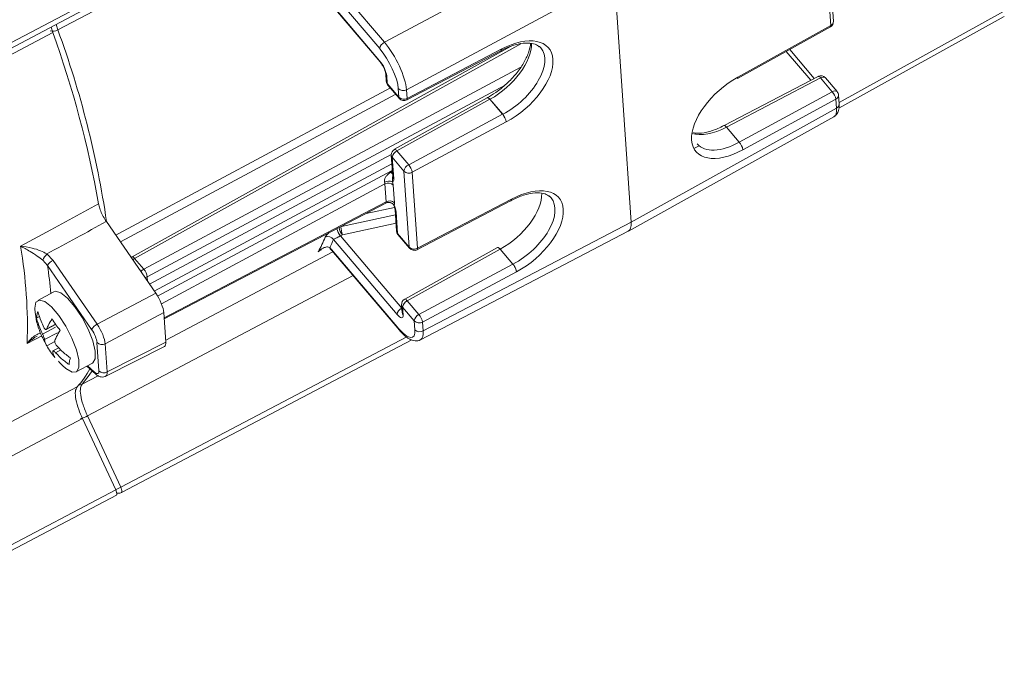
# Model space of a CAD drawing. Units: inches. Extents: x 0.7 to 33.3, y 0.7 to 21.3.
# Drawn here: x 22.4 to 25.7, y 13.1 to 15.2 of the extents above; entities that cross this region are included whole.
import ezdxf

# ---------------------------------------------------------------- set-up
doc = ezdxf.new("R2010")
doc.units = ezdxf.units.IN
doc.header["$MEASUREMENT"] = 0

msp = doc.modelspace()

# ---------------------------------------------------------------- linework, layer by layer
at = {"color": 7, "linetype": 'Continuous', "lineweight": 15}
for p, q in [((23.5902, 15.1204), (24.2814, 15.4908)), ((25.0841, 15.1903), (25.0667, 15.4432)), ((25.0752, 15.1761), (25.0578, 15.429)), ((23.3655, 15.385), (23.5902, 15.1204)), ((23.5744, 15.0991), (23.3498, 15.3637)), ((24.355, 15.333), (23.6637, 14.9627)), ((24.355, 15.333), (24.4107, 14.5219)), ((23.3622, 15.3085), (23.5741, 15.059)), ((23.3666, 15.3013), (23.5756, 15.0551)), ((21.5644, 14.7079), (22.5853, 15.244)), ((21.5668, 14.6906), (22.5876, 15.2267)), ((25.1023, 14.9017), (25.6526, 15.2058)), ((22.4816, 15.1701), (22.4866, 15.1528)), ((24.7647, 14.9997), (25.0739, 15.1714)), ((24.7661, 15.0045), (25.0752, 15.1761)), ((22.4866, 15.1528), (22.1871, 14.9953)), ((24.0097, 15.106), (22.7503, 14.4066)), ((23.6642, 14.9287), (23.9771, 15.0922)), ((23.6657, 14.9335), (23.9786, 15.097)), ((25.02, 15.0002), (24.9385, 15.0962)), ((23.5944, 15.0162), (23.5961, 14.9909)), ((23.5976, 15.0085), (23.5993, 14.9832)), ((25.0329, 15.0069), (24.72, 14.8435)), ((23.5993, 14.9832), (23.6382, 14.9374)), ((23.6008, 14.9793), (23.6397, 14.9335)), ((25.0414, 15.0017), (24.7285, 14.8382)), ((25.0803, 14.9559), (25.0414, 15.0017)), ((25.0963, 14.9564), (25.0574, 15.0021)), ((23.6382, 14.9374), (23.6362, 14.9666)), ((23.6637, 14.9627), (23.6657, 14.9335)), ((24.7709, 14.7882), (25.0803, 14.9559)), ((25.103, 14.9156), (25.101, 14.9448)), ((23.9323, 14.9359), (23.6232, 14.7643)), ((23.941, 14.9307), (23.6319, 14.7591)), ((23.9834, 14.8808), (23.941, 14.9307)), ((23.9412, 14.9308), (23.9836, 14.8809)), ((25.0921, 14.9306), (24.7827, 14.763)), ((25.0941, 14.9015), (25.0921, 14.9306)), ((23.6708, 14.7133), (23.9834, 14.8808)), ((24.4107, 14.5219), (25.0941, 14.9015)), ((23.9952, 14.8555), (23.6826, 14.688)), ((24.4019, 14.4923), (25.0853, 14.8719)), ((24.7708, 14.7882), (24.7284, 14.8381)), ((24.7285, 14.8382), (24.7709, 14.7882)), ((23.613, 14.7454), (23.6179, 14.6737)), ((23.6319, 14.7591), (23.6708, 14.7133)), ((23.6551, 14.692), (23.6162, 14.7378)), ((23.6162, 14.7378), (23.6211, 14.666)), ((23.6132, 14.6924), (23.6167, 14.6883)), ((23.6725, 14.439), (23.6551, 14.692)), ((23.6826, 14.688), (23.7, 14.4351)), ((23.5957, 14.5898), (23.5916, 14.6493)), ((23.6179, 14.6737), (23.6179, 14.6733)), ((23.6191, 14.6454), (23.6232, 14.5859)), ((22.8574, 14.2001), (23.5952, 14.5855)), ((23.6984, 14.4303), (24.0114, 14.5938)), ((23.7, 14.4351), (24.0129, 14.5986)), ((23.6254, 14.5642), (23.6304, 14.4925)), ((23.6287, 14.5566), (23.6336, 14.4848)), ((22.8292, 14.2855), (22.6648, 14.5242)), ((23.7188, 14.1605), (24.4107, 14.5219)), ((23.6336, 14.4848), (23.6725, 14.439)), ((23.6351, 14.4809), (23.6739, 14.4351)), ((23.7097, 14.1307), (24.4016, 14.4922)), ((23.6321, 14.215), (23.4202, 14.4645)), ((23.4505, 14.4802), (23.4438, 14.4766)), ((23.4438, 14.4766), (23.6478, 14.2363)), ((22.4669, 14.4165), (22.4878, 14.395)), ((23.4083, 14.4377), (23.4138, 14.4315)), ((23.4088, 14.4347), (23.414, 14.4291)), ((23.4138, 14.4315), (23.6385, 14.1669)), ((23.4153, 14.4276), (23.64, 14.163)), ((23.9666, 14.4375), (23.6575, 14.2658)), ((23.9753, 14.4324), (23.6662, 14.2607)), ((23.9753, 14.4324), (24.0178, 14.3824)), ((23.9753, 14.4324), (23.9753, 14.4324)), ((22.4694, 14.3775), (22.4534, 14.3954)), ((22.4878, 14.395), (22.6344, 14.1824)), ((22.759, 14.4014), (22.7893, 14.3657)), ((23.7051, 14.2149), (24.0178, 14.3824)), ((24.0178, 14.3824), (24.0178, 14.3824)), ((22.6159, 14.1649), (22.4694, 14.3775)), ((24.0295, 14.3571), (23.7168, 14.1896)), ((22.4905, 14.2908), (22.4363, 14.2616)), ((22.6344, 14.1824), (22.8292, 14.2855)), ((23.6662, 14.2607), (23.7051, 14.2149)), ((22.8559, 14.2211), (22.6611, 14.1179)), ((22.8626, 14.1233), (22.8559, 14.2211)), ((23.6472, 14.247), (23.649, 14.2217)), ((23.649, 14.2217), (23.649, 14.2213)), ((23.6893, 14.1936), (23.6504, 14.2393)), ((23.6504, 14.2393), (23.6522, 14.214)), ((22.4426, 14.2079), (22.4325, 14.2024)), ((23.6913, 14.1644), (23.6893, 14.1936)), ((23.7168, 14.1896), (23.7188, 14.1605)), ((22.4527, 14.1496), (22.4956, 14.1727)), ((22.5024, 14.1544), (22.4595, 14.1313)), ((22.4651, 14.1653), (22.496, 14.182)), ((22.4932, 14.1253), (22.4664, 14.1109)), ((22.6402, 14.0279), (22.6337, 14.1219)), ((22.6676, 14.0239), (22.8626, 14.1233)), ((22.7151, 13.6231), (23.6818, 14.1307)), ((22.5062, 14.1044), (22.4871, 14.0941)), ((22.6611, 14.1179), (22.6676, 14.0239)), ((22.6631, 14.0096), (22.8582, 14.109)), ((22.5644, 14.0239), (22.6186, 14.0531)), ((22.6, 14.0431), (22.6291, 14.0172)), ((22.5855, 13.8687), (22.696, 13.6316)), ((22.6022, 13.8775), (22.7127, 13.6403)), ((21.6752, 13.0955), (22.696, 13.6316)), ((21.6775, 13.0782), (22.6984, 13.6143)), ((22.6996, 13.621), (22.7048, 13.6208))]:
    msp.add_line(p, q, dxfattribs=at)
at = {"color": 8, "linetype": 'Continuous', "lineweight": 15}
for p, q in [((25.1026, 14.9204), (25.6502, 15.2231)), ((22.4983, 15.1798), (22.5033, 15.1616)), ((24.0445, 15.1153), (22.759, 14.4014)), ((25.0087, 14.9943), (24.9273, 15.09)), ((22.7893, 14.3657), (24.0437, 15.0377)), ((23.9913, 14.9781), (22.8011, 14.3405)), ((23.6278, 14.9475), (22.7116, 14.4563)), ((24.6199, 14.7667), (24.6374, 14.7758)), ((22.8085, 14.3156), (23.6129, 14.7466)), ((23.615, 14.7161), (22.8244, 14.2925)), ((22.8355, 14.2757), (23.6132, 14.6924)), ((23.614, 14.6866), (23.6173, 14.6831)), ((23.6167, 14.6883), (23.6169, 14.6884)), ((23.5916, 14.6493), (22.8479, 14.2509)), ((22.8571, 14.204), (23.5957, 14.5898)), ((23.4469, 14.5081), (23.6266, 14.5467)), ((23.6239, 14.5713), (23.5289, 14.5509)), ((23.6286, 14.5185), (23.4505, 14.4802)), ((22.8622, 14.1298), (23.4187, 14.4236)), ((23.4861, 14.3442), (22.6022, 13.8775)), ((22.8011, 14.3405), (22.8022, 14.3248)), ((23.6478, 14.2363), (23.648, 14.2364)), ((22.4666, 14.1672), (22.4955, 14.1828)), ((22.4501, 14.1444), (22.401, 14.1189)), ((22.7127, 13.6403), (23.6648, 14.1403)), ((22.5134, 14.0973), (22.496, 14.0879)), ((22.602, 14.0442), (22.6257, 14.0231)), ((22.5842, 13.983), (22.6376, 14.0112))]:
    msp.add_line(p, q, dxfattribs=at)
at = {"color": 7, "linetype": 'Continuous', "lineweight": 15, "flags": 128}
for points in [[(23.9823, 15.9396), (23.7716, 15.8288), (22.929, 15.3855), (22.5033, 15.1616)], [(23.9786, 15.097), (23.9786, 15.0948), (23.9781, 15.0932), (23.9773, 15.0923), (23.9772, 15.0923)], [(22.3788, 14.4421), (22.4796, 14.4968), (22.6387, 14.5833)], [(22.7503, 14.4066), (22.748, 14.405), (22.7473, 14.4045)], [(22.6275, 14.0678), (22.6274, 14.0932), (22.6194, 14.127), (22.6044, 14.1658), (22.584, 14.2052), (22.5604, 14.241), (22.5361, 14.2693), (22.5139, 14.2871), (22.4961, 14.2924), (22.4905, 14.2908)], [(22.5733, 14.0386), (22.5732, 14.064), (22.5652, 14.0978), (22.5502, 14.1366), (22.5298, 14.176), (22.5062, 14.2118), (22.4819, 14.2401), (22.4597, 14.2579), (22.4419, 14.2632), (22.4304, 14.2555), (22.4264, 14.2355), (22.4278, 14.2194)], [(23.6385, 14.1669), (23.639, 14.1647), (23.64, 14.163)], [(22.6186, 14.0531), (22.6197, 14.0538), (22.6275, 14.0678)], [(22.5252, 14.0393), (22.5303, 14.0351), (22.5506, 14.0234), (22.5655, 14.0246), (22.5733, 14.0386)], [(22.2681, 13.8162), (22.4454, 13.9097), (22.5675, 13.9742)], [(22.5855, 13.8687), (22.4185, 13.7805), (22.286, 13.7106)]]:
    msp.add_lwpolyline(points, dxfattribs=at)
at = {"color": 8, "linetype": 'Continuous', "lineweight": 15, "flags": 128}
for points in [[(25.0739, 15.1714), (25.0739, 15.1714), (25.0748, 15.1724), (25.0752, 15.174), (25.0752, 15.1761)], [(23.9786, 15.097), (23.9786, 15.0948), (23.9781, 15.0932), (23.9772, 15.0923), (23.9771, 15.0922)], [(23.5756, 15.0551), (23.5746, 15.0568), (23.5741, 15.059)], [(25.0414, 15.0017), (25.0394, 15.0039), (25.0374, 15.0057), (25.0356, 15.0068), (25.034, 15.0072), (25.0329, 15.0069)], [(23.5993, 14.9832), (23.5998, 14.981), (23.6008, 14.9793)], [(22.696, 14.4789), (22.7059, 14.4842), (22.8404, 14.5564), (23.3786, 14.8449), (23.6098, 14.9688)], [(23.6382, 14.9374), (23.6387, 14.9352), (23.6397, 14.9335)], [(23.6657, 14.9335), (23.6656, 14.9313), (23.6652, 14.9297), (23.6643, 14.9288), (23.6642, 14.9287)], [(23.9323, 14.9359), (23.9335, 14.9362), (23.9351, 14.9358), (23.9369, 14.9347), (23.9389, 14.933), (23.941, 14.9307)], [(23.9412, 14.9308), (23.939, 14.9331), (23.937, 14.9348), (23.9352, 14.9358), (23.9336, 14.9362), (23.9325, 14.936)], [(24.7199, 14.8434), (24.721, 14.8436), (24.7226, 14.8432), (24.7243, 14.8421), (24.7263, 14.8404), (24.7284, 14.8381)], [(24.7285, 14.8382), (24.7265, 14.8405), (24.7245, 14.8422), (24.7227, 14.8433), (24.7211, 14.8437), (24.72, 14.8435)], [(23.6319, 14.7591), (23.6298, 14.7613), (23.6278, 14.763), (23.626, 14.7641), (23.6244, 14.7645), (23.6232, 14.7643)], [(23.6336, 14.4848), (23.6341, 14.4826), (23.6351, 14.4809)], [(23.4138, 14.4315), (23.4143, 14.4293), (23.4153, 14.4276)], [(23.6725, 14.439), (23.6729, 14.4368), (23.6739, 14.4351)], [(23.6984, 14.4303), (23.6985, 14.4304), (23.6994, 14.4313), (23.6999, 14.4329), (23.7, 14.4351)], [(22.759, 14.4014), (22.7569, 14.4036), (22.7549, 14.4053), (22.7531, 14.4064), (22.7515, 14.4068), (22.7503, 14.4066)], [(23.6575, 14.2658), (23.6587, 14.2661), (23.6602, 14.2657), (23.662, 14.2646), (23.664, 14.2629), (23.6662, 14.2607)], [(22.6176, 14.0274), (22.6082, 14.0127), (22.5842, 13.983)], [(22.7127, 13.6403), (22.7142, 13.6369), (22.7153, 13.6335), (22.7161, 13.6305), (22.7165, 13.6278), (22.7164, 13.6256), (22.716, 13.624), (22.7152, 13.6231), (22.7151, 13.6231)]]:
    msp.add_lwpolyline(points, dxfattribs=at)
at = {"color": 7, "linetype": 'Continuous', "lineweight": 15}
for centre, radius, start, end in [((25.0642, 15.1889), 0.02, 299.0466, 3.9299), ((22.4864, 15.1882), 0.0315, 253.5492, 302.3309), ((19.2506, 13.9833), 3.4408, 10.042, 19.8694), ((23.6017, 15.0955), 0.0275, 114.7206, 172.409), ((23.9679, 15.1099), 0.02, 297.5841, 297.867), ((25.0422, 14.9892), 0.02, 40.3304, 117.5841), ((23.6161, 14.9922), 0.02, 183.9299, 220.3304), ((23.6526, 14.9829), 0.0231, 224.8349, 298.9444), ((25.0426, 14.9229), 0.0501, 8.8486, 41.1412), ((25.081, 14.9434), 0.02, 3.9299, 40.3304), ((23.6546, 14.9537), 0.0231, 224.8349, 298.9444), ((23.6549, 14.9465), 0.02, 220.3304, 297.5841), ((23.942, 14.9184), 0.02, 118.7662, 119.0466), ((23.9564, 14.9026), 0.0321, 118.3317, 118.6127), ((23.9988, 14.8526), 0.0321, 118.3317, 118.6127), ((23.9423, 14.8462), 0.0538, 9.9819, 40.0079), ((23.9432, 14.847), 0.0527, 9.3494, 39.9943), ((24.7292, 14.8257), 0.02, 117.5841, 117.867), ((24.7435, 14.8101), 0.0319, 118.018, 118.3004), ((24.7859, 14.7601), 0.0319, 118.018, 118.3004), ((24.7324, 14.7546), 0.051, 9.476, 41.1588), ((24.7332, 14.7553), 0.0501, 8.8486, 41.1412), ((23.6329, 14.7468), 0.02, 119.0466, 183.9299), ((23.6434, 14.7341), 0.0275, 114.7206, 172.409), ((23.6823, 14.6883), 0.0275, 114.7206, 172.409), ((23.6296, 14.6787), 0.0538, 9.9819, 40.0079), ((23.6171, 14.7248), 0.0383, 258.7275, 265.4835), ((23.6331, 14.6584), 0.034, 118.6604, 123.999), ((23.6714, 14.7082), 0.0231, 224.8349, 298.9444), ((23.6051, 14.6314), 0.0275, 64.2423, 121.8386), ((23.6028, 14.6291), 0.0231, 44.8349, 118.9444), ((23.6046, 14.5674), 0.021, 32.469, 116.3249), ((23.6069, 14.5697), 0.0231, 44.8349, 118.9444), ((23.6503, 14.4938), 0.02, 183.9299, 220.3304), ((23.0827, 14.5937), 0.3334, 329.3465, 338.565), ((23.4025, 14.453), 0.0211, 33.1314, 116.5578), ((23.0844, 14.5974), 0.3612, 333.7407, 338.4027), ((20.8864, 14.1772), 1.5157, 357.796, 10.0638), ((22.5228, 14.366), 0.0753, 137.88, 156.9763), ((23.4169, 14.4388), 0.00871, 187.6295, 224.196), ((23.6888, 14.4553), 0.0231, 224.8349, 298.9444), ((23.6892, 14.4481), 0.02, 220.3304, 297.5841), ((22.5043, 14.3592), 0.0395, 114.6845, 152.2673), ((22.7481, 14.3312), 0.0538, 9.9819, 40.0079), ((23.6672, 14.2484), 0.02, 119.0466, 183.9299), ((23.6777, 14.2357), 0.0275, 114.7206, 172.409), ((23.6593, 14.2114), 0.0275, 114.7206, 172.409), ((23.7165, 14.1899), 0.0275, 114.7206, 172.409), ((23.7057, 14.2098), 0.0231, 224.8349, 298.9444), ((23.6639, 14.1803), 0.0538, 9.9819, 40.0079), ((22.6508, 14.1465), 0.0395, 114.6845, 152.2673), ((23.7077, 14.1807), 0.0231, 224.8349, 298.9444), ((22.6501, 14.1381), 0.023, 224.821, 298.5554), ((22.3746, 14.1545), 0.2641, 316.9425, 332.9417), ((22.6565, 14.0442), 0.023, 224.821, 298.5554), ((22.568, 13.9348), 0.0667, 279.0452, 300.8395), ((22.7058, 13.6408), 0.02, 267.2905, 297.7036)]:
    msp.add_arc(centre, radius, start, end, dxfattribs=at)
at = {"color": 8, "linetype": 'Continuous', "lineweight": 15}
for centre, radius, start, end in [((25.0688, 15.19), 0.0153, 294.8181, 0.9024), ((19.4887, 14.0551), 3.2113, 8.395, 20.1545), ((23.6075, 15.0172), 0.0132, 185.5648, 221.189), ((23.6092, 14.9919), 0.0131, 184.4252, 221.2073), ((25.0498, 14.991), 0.0135, 55.5044, 127.9644), ((25.0886, 14.9452), 0.0135, 55.5044, 127.9644), ((25.0856, 14.9446), 0.0153, 294.8181, 0.9024), ((25.0877, 14.9154), 0.0153, 294.8181, 0.9024), ((23.6261, 14.7464), 0.0131, 184.4252, 221.2073), ((23.631, 14.6747), 0.0131, 184.4252, 221.2073), ((23.6386, 14.5652), 0.0132, 185.5867, 221.1886), ((23.485, 14.5113), 0.0539, 191.6737, 220.0417), ((23.4918, 14.5149), 0.054, 191.764, 220.0254), ((23.6056, 14.5258), 0.1618, 186.6591, 196.3858), ((23.6435, 14.4935), 0.0131, 184.4252, 221.2073), ((22.7765, 14.3697), 0.0362, 118.864, 131.4918), ((20.6326, 14.1256), 1.854, 4.9333, 7.8109), ((22.8069, 14.3339), 0.0363, 118.8796, 138.9839), ((22.7898, 14.362), 0.0243, 277.653, 297.5227), ((23.6603, 14.248), 0.0131, 184.4252, 221.2073), ((23.6621, 14.2227), 0.0131, 184.4252, 221.2073), ((22.6366, 14.0255), 0.0112, 192.3542, 227.765), ((22.5755, 13.9998), 0.0189, 264.6054, 297.5549), ((22.6659, 13.7262), 0.0978, 287.5443, 298.6269), ((22.7057, 13.6383), 0.0176, 249.1081, 267.2597)]:
    msp.add_arc(centre, radius, start, end, dxfattribs=at)
at = {"color": 7, "linetype": 'Continuous', "lineweight": 15}
for centre, major_axis, ratio, start_param, end_param in [((23.9868, 14.9762), (0.1499, 0.1248), 0.539944, 4.34091, 7.481583), ((23.5956, 15.0431), (-0.0593, 0.1101), 0.308778, 3.742445, 5.313165), ((23.9761, 14.9892), (0.1346, 0.1118), 0.540245, 0.005817, 0.09885), ((23.5789, 15.0341), (-0.0498, 0.0924), 0.31063, 3.742322, 5.313042), ((23.5758, 15.0343), (-0.019, 0.0352), 0.31063, 3.742322, 5.313042), ((24.7745, 14.8838), (0.1474, 0.1276), 0.534523, 1.188981, 4.329654), ((24.7634, 14.8965), (0.1322, 0.1147), 0.534205, 3.135893, 4.329075), ((23.6142, 14.6801), (0.0216, 0.0329), 0.199066, 1.321025, 1.484484), ((23.6142, 14.6801), (-0.005, 0.0367), 0.018903, 4.887841, 5.051301), ((23.5806, 14.6621), (-0.0095, 0.0176), 0.322203, 3.741513, 4.111391), ((23.5993, 14.6917), (-0.019, 0.0352), 0.310586, 3.03851, 3.742279), ((23.5973, 14.6711), (-0.019, 0.0352), 0.31063, 3.742322, 4.1122), ((24.0211, 14.4778), (0.1499, 0.1248), 0.539944, 4.34091, 7.481583), ((23.9679, 14.5407), (0.1322, 0.1147), 0.534205, 4.329534, 5.874735), ((23.5847, 14.6026), (-0.0097, 0.0175), 0.308344, 3.368506, 3.738384), ((23.6014, 14.6116), (-0.019, 0.0352), 0.310586, 3.372401, 3.742279), ((24.0103, 14.4908), (0.1346, 0.1118), 0.540245, 0.005817, 0.104631), ((23.6068, 14.5823), (-0.019, 0.0352), 0.31063, 3.742322, 4.446091), ((36.587, 24.1635), (105.6882, 57.7727), 0.014928, 4.570231, 4.57212), ((24.3424, 14.6023), (-0.0593, 0.1101), 0.310586, 3.137629, 3.742279), ((22.8232, 14.2596), (-0.0285, 0.0528), 0.310669, 3.74233, 5.051094), ((23.6304, 14.2398), (-0.019, 0.0352), 0.310586, 2.171559, 3.742279), ((22.6119, 14.1476), (-0.019, 0.0352), 0.310669, 3.74233, 5.051094), ((22.6286, 14.1566), (-0.0283, 0.0529), 0.304002, 3.743113, 5.051876), ((23.634, 14.2319), (-0.0498, 0.0924), 0.310586, 2.171559, 3.742279), ((22.8299, 14.1619), (-0.0285, 0.0528), 0.310534, 3.134415, 3.742199), ((22.6184, 14.0537), (-0.019, 0.0352), 0.310534, 2.433436, 3.742199), ((22.6889, 13.6319), (-0.0095, 0.0176), 0.3106, 2.956897, 4.527617)]:
    msp.add_ellipse(centre, major_axis=major_axis, ratio=ratio, start_param=start_param, end_param=end_param, dxfattribs=at)
at = {"color": 8, "linetype": 'Continuous', "lineweight": 15}
for centre, major_axis, ratio, start_param, end_param in [((23.9337, 15.0391), (0.1322, 0.1147), 0.534205, 4.329994, 5.874773), ((23.9761, 14.9892), (0.1346, 0.1118), 0.540245, 4.341512, 6.289003), ((25.0257, 14.9818), (-0.0595, 0.1099), 0.310248, 3.144918, 3.74164), ((24.721, 14.9465), (0.1346, 0.1118), 0.540245, 3.471993, 4.340592), ((24.0103, 14.4908), (0.1346, 0.1118), 0.540245, 4.341052, 6.289003), ((23.6507, 14.2409), (-0.0591, 0.1102), 0.310937, 3.156363, 3.742908), ((22.6351, 14.0627), (-0.0281, 0.053), 0.310941, 3.140882, 3.744584)]:
    msp.add_ellipse(centre, major_axis=major_axis, ratio=ratio, start_param=start_param, end_param=end_param, dxfattribs=at)
at = {"color": 7, "linetype": 'Continuous', "lineweight": 15}
for points, knots in [([(24.0759, 15.1159), (24.0759, 15.1159), (24.0766, 15.1079), (24.0701, 15.0853), (24.0545, 15.0512), (24.0294, 15.0154), (23.9974, 14.9818), (23.964, 14.9546), (23.9417, 14.9415), (23.9324, 14.936)], [0, 0, 0, 0, 0.000363, 0.176495, 0.349528, 0.522983, 0.69775, 0.873203, 1, 1, 1, 1]), ([(23.9772, 15.0923), (23.9839, 15.0956), (24.0036, 15.1054), (24.0352, 15.1156), (24.068, 15.1192), (24.0924, 15.1152), (24.1012, 15.1085), (24.1052, 15.1055)], [0, 0, 0, 0, 0.12169, 0.354586, 0.585156, 0.813586, 1, 1, 1, 1]), ([(23.5756, 15.0551), (23.5772, 15.0531), (23.5805, 15.0489), (23.5857, 15.0402), (23.5901, 15.0311), (23.593, 15.0233), (23.5942, 15.0183), (23.5943, 15.0168), (23.5944, 15.0162)], [0, 0, 0, 0, 0.178543, 0.369877, 0.575682, 0.756108, 0.905266, 1, 1, 1, 1]), ([(24.7661, 15.0045), (24.7661, 15.0041), (24.7662, 15.0032), (24.766, 15.0014), (24.7656, 14.9999), (24.7648, 14.9998), (24.7647, 14.9998)], [0, 0, 0, 0, 0.164339, 0.37192, 0.93664, 1, 1, 1, 1]), ([(25.0861, 14.8732), (25.0901, 14.8763), (25.0985, 14.8827), (25.1031, 14.8981), (25.103, 14.9095), (25.103, 14.9156)], [0, 0, 0, 0, 0.296307, 0.619395, 1, 1, 1, 1]), ([(24.7199, 14.8434), (24.7132, 14.84), (24.6935, 14.8302), (24.6622, 14.8204), (24.6338, 14.8164), (24.6221, 14.8189), (24.6183, 14.8198)], [0, 0, 0, 0, 0.175538, 0.511489, 0.844085, 1, 1, 1, 1]), ([(23.5906, 14.6547), (23.5906, 14.6549), (23.5903, 14.6561), (23.59, 14.658), (23.5901, 14.6617), (23.5907, 14.6646), (23.5926, 14.6699), (23.5966, 14.6764), (23.6029, 14.6822), (23.6075, 14.6857), (23.6092, 14.6869), (23.6095, 14.6872), (23.6096, 14.6872)], [0, 0, 0, 0, 0.015459, 0.104737, 0.143309, 0.280443, 0.310136, 0.552614, 0.845821, 0.963435, 0.992905, 1, 1, 1, 1]), ([(24.0085, 14.5923), (24.0152, 14.5957), (24.0349, 14.6058), (24.0667, 14.6166), (24.1, 14.6208), (24.1254, 14.6173), (24.1349, 14.6106), (24.1393, 14.6075)], [0, 0, 0, 0, 0.120199, 0.350347, 0.578245, 0.803826, 1, 1, 1, 1]), ([(22.6387, 14.5833), (22.6398, 14.5782), (22.6421, 14.568), (22.6497, 14.5498), (22.6577, 14.5348), (22.6631, 14.5268), (22.6648, 14.5242)], [0, 0, 0, 0, 0.287104, 0.574208, 0.861282, 1, 1, 1, 1]), ([(23.5952, 14.5854), (23.5966, 14.5861), (23.6001, 14.5878), (23.6067, 14.588), (23.6135, 14.5859), (23.6186, 14.5819), (23.6216, 14.578), (23.6223, 14.5756), (23.6226, 14.5749)], [0, 0, 0, 0, 0.142, 0.351475, 0.566688, 0.766235, 0.930482, 1, 1, 1, 1]), ([(23.6226, 14.5748), (23.6231, 14.5736), (23.6244, 14.5701), (23.6252, 14.5663), (23.6254, 14.5648), (23.6254, 14.5642)], [0, 0, 0, 0, 0.259525, 0.712379, 1, 1, 1, 1]), ([(23.4438, 14.4766), (23.4429, 14.4762), (23.44, 14.4747), (23.4346, 14.4719), (23.4284, 14.4686), (23.4232, 14.4659), (23.4212, 14.465), (23.4202, 14.4645)], [0, 0, 0, 0, 0.088354, 0.288941, 0.511218, 0.752137, 1, 1, 1, 1]), ([(22.4534, 14.3954), (22.4473, 14.4002), (22.4329, 14.4113), (22.4064, 14.4279), (22.3885, 14.4375), (22.3789, 14.442), (22.3788, 14.4421)], [0, 0, 0, 0, 0.2255802, 0.5299437, 0.9965485, 1, 1, 1, 1]), ([(22.3788, 14.4421), (22.3789, 14.4421), (22.3909, 14.4413), (22.4126, 14.4378), (22.4438, 14.4285), (22.46, 14.4201), (22.4669, 14.4165)], [0, 0, 0, 0, 0.003481, 0.469305, 0.77386, 1, 1, 1, 1]), ([(23.3695, 14.4237), (23.3696, 14.4238), (23.3713, 14.4254), (23.3777, 14.431), (23.3879, 14.4372), (23.3999, 14.4406), (23.4058, 14.4386), (23.4083, 14.4377)], [0, 0, 0, 0, 0.004736, 0.14861, 0.543889, 0.804628, 1, 1, 1, 1]), ([(23.381, 14.4303), (23.3798, 14.4299), (23.3758, 14.4285), (23.3722, 14.4257), (23.3696, 14.4238), (23.3695, 14.4237)], [0, 0, 0, 0, 0.287337, 0.980159, 1, 1, 1, 1]), ([(23.414, 14.4291), (23.414, 14.4291), (23.4144, 14.4287), (23.4149, 14.428), (23.4154, 14.4274)], [0, 0, 0, 0, 0.004454, 1, 1, 1, 1]), ([(23.9667, 14.4374), (23.9673, 14.4376), (23.9686, 14.438), (23.9717, 14.4362), (23.9741, 14.4337), (23.9753, 14.4324)], [0, 0, 0, 0, 0.307433, 0.653716, 1, 1, 1, 1]), ([(24.0178, 14.3824), (24.019, 14.3808), (24.0214, 14.3776), (24.0248, 14.3716), (24.0275, 14.3656), (24.0288, 14.3611), (24.0293, 14.3585), (24.0294, 14.3576), (24.0295, 14.3571)], [0, 0, 0, 0, 0.214656, 0.429312, 0.6439689, 0.8586277, 0.9375323, 1, 1, 1, 1]), ([(22.4571, 14.172), (22.4538, 14.1789), (22.4455, 14.196), (22.4401, 14.2141), (22.4369, 14.2249)], [0, 0, 0, 0, 0.398757, 1, 1, 1, 1]), ([(22.4287, 14.218), (22.4293, 14.2128), (22.4316, 14.1939), (22.4414, 14.1611), (22.4538, 14.1351), (22.4602, 14.1216)], [0, 0, 0, 0, 0.154713, 0.558523, 1, 1, 1, 1]), ([(22.4325, 14.2024), (22.4357, 14.1916), (22.4411, 14.1736), (22.4494, 14.1564), (22.4527, 14.1496)], [0, 0, 0, 0, 0.601243, 1, 1, 1, 1]), ([(22.4841, 14.2007), (22.4798, 14.1937), (22.4728, 14.182), (22.4683, 14.1714), (22.4666, 14.1672)], [0, 0, 0, 0, 0.601243, 1, 1, 1, 1]), ([(22.401, 14.1189), (22.4011, 14.119), (22.4097, 14.13), (22.4238, 14.1451), (22.4407, 14.1514), (22.4461, 14.1534)], [0, 0, 0, 0, 0.005024, 0.684218, 1, 1, 1, 1]), ([(22.4571, 14.172), (22.4579, 14.1707), (22.4594, 14.1681), (22.4618, 14.1657), (22.464, 14.1648), (22.4656, 14.1654), (22.4663, 14.1667), (22.4666, 14.1672)], [0, 0, 0, 0, 0.213204, 0.426503, 0.637691, 0.847949, 1, 1, 1, 1]), ([(22.4936, 14.1286), (22.4954, 14.1329), (22.4998, 14.1435), (22.5069, 14.1551), (22.5111, 14.1622)], [0, 0, 0, 0, 0.3987574, 1, 1, 1, 1]), ([(23.64, 14.163), (23.6437, 14.1588), (23.6551, 14.1461), (23.6719, 14.1329), (23.6902, 14.1265), (23.7054, 14.1268), (23.7101, 14.1314), (23.7108, 14.1321)], [0, 0, 0, 0, 0.16869, 0.508932, 0.757537, 0.967126, 1, 1, 1, 1]), ([(22.4351, 14.1434), (22.4233, 14.1362), (22.4114, 14.1289), (22.4011, 14.119), (22.401, 14.1189)], [0, 0, 0, 0, 0.991952, 1, 1, 1, 1]), ([(22.4595, 14.1313), (22.4594, 14.1321), (22.4592, 14.1336), (22.458, 14.1375), (22.4563, 14.1419), (22.4544, 14.1461), (22.4532, 14.1486), (22.4527, 14.1496)], [0, 0, 0, 0, 0.213204, 0.426503, 0.637691, 0.847949, 1, 1, 1, 1]), ([(22.4595, 14.1313), (22.4599, 14.1282), (22.4607, 14.1205), (22.4643, 14.1145), (22.4664, 14.1109)], [0, 0, 0, 0, 0.398757, 1, 1, 1, 1]), ([(22.4936, 14.1286), (22.4933, 14.1277), (22.4929, 14.1257), (22.4936, 14.1216), (22.4954, 14.1173), (22.4978, 14.1133), (22.4996, 14.1112), (22.5004, 14.1103)], [0, 0, 0, 0, 0.213204, 0.426503, 0.637691, 0.847949, 1, 1, 1, 1]), ([(22.496, 14.0879), (22.4949, 14.089), (22.4927, 14.0912), (22.4898, 14.0934), (22.4877, 14.0944), (22.4866, 14.0941), (22.4866, 14.0931), (22.4865, 14.0927)], [0, 0, 0, 0, 0.213204, 0.426503, 0.637691, 0.847949, 1, 1, 1, 1]), ([(22.4935, 14.0723), (22.4913, 14.0759), (22.4878, 14.0819), (22.4869, 14.0896), (22.4865, 14.0927)], [0, 0, 0, 0, 0.601243, 1, 1, 1, 1]), ([(22.496, 14.0879), (22.5014, 14.0822), (22.5151, 14.0679), (22.531, 14.0556), (22.5406, 14.0482)], [0, 0, 0, 0, 0.398757, 1, 1, 1, 1]), ([(22.545, 14.0706), (22.5354, 14.078), (22.5195, 14.0903), (22.5058, 14.1046), (22.5004, 14.1103)], [0, 0, 0, 0, 0.601243, 1, 1, 1, 1]), ([(22.5052, 14.0601), (22.5106, 14.0536), (22.5167, 14.0462), (22.5243, 14.0404), (22.5253, 14.0397)], [0, 0, 0, 0, 0.874812, 1, 1, 1, 1]), ([(22.6291, 14.0172), (22.6321, 14.0147), (22.6385, 14.0095), (22.6497, 14.0064), (22.6591, 14.0071), (22.6625, 14.0096), (22.6632, 14.01)], [0, 0, 0, 0, 0.329098, 0.689227, 0.941296, 1, 1, 1, 1]), ([(22.5675, 13.9742), (22.5651, 13.9697), (22.5601, 13.9608), (22.5626, 13.9334), (22.5712, 13.9015), (22.5811, 13.8789), (22.5855, 13.8687)], [0, 0, 0, 0, 0.262332, 0.524664, 0.786989, 1, 1, 1, 1]), ([(22.5842, 13.983), (22.5821, 13.9796), (22.5774, 13.9718), (22.5783, 13.9479), (22.5861, 13.9151), (22.5968, 13.89), (22.6022, 13.8775)], [0, 0, 0, 0, 0.212975, 0.475312, 0.737656, 1, 1, 1, 1])]:
    msp.add_open_spline(points, degree=3, knots=knots, dxfattribs=at)
at = {"color": 8, "linetype": 'Continuous', "lineweight": 15}
for points, knots in [([(23.6179, 14.6734), (23.6177, 14.6727), (23.617, 14.6704), (23.6166, 14.6661), (23.6166, 14.6606), (23.6169, 14.6577), (23.617, 14.6561)], [0, 0, 0, 0, 0.108331, 0.377368, 0.65116, 1, 1, 1, 1]), ([(23.5951, 14.5856), (23.5951, 14.5856), (23.595, 14.5856), (23.5953, 14.5861), (23.5953, 14.5863)], [0, 0, 0, 0, 0.659999, 1, 1, 1, 1]), ([(24.0113, 14.594), (24.0114, 14.594), (24.0123, 14.594), (24.0127, 14.5955), (24.0129, 14.5973), (24.0129, 14.5982), (24.0129, 14.5986)], [0, 0, 0, 0, 0.075587, 0.632936, 0.837806, 1, 1, 1, 1]), ([(23.6224, 14.5787), (23.6224, 14.577), (23.6224, 14.5752), (23.6227, 14.5749), (23.6228, 14.5749)], [0, 0, 0, 0, 0.9128844, 1, 1, 1, 1]), ([(23.405, 14.4862), (23.4021, 14.4834), (23.3963, 14.4779), (23.3941, 14.4739), (23.3931, 14.4719)], [0, 0, 0, 0, 0.494327, 1, 1, 1, 1])]:
    msp.add_open_spline(points, degree=3, knots=knots, dxfattribs=at)
at = {"color": 7, "linetype": 'Continuous', "lineweight": 15}
for points in [[(22.4369, 14.2249), (22.4357, 14.2209), (22.4333, 14.2129), (22.4328, 14.2059), (22.4325, 14.2024)], [(22.5111, 14.1622), (22.5061, 14.1683), (22.4962, 14.1807), (22.4881, 14.194), (22.4841, 14.2007)], [(22.4664, 14.1109), (22.4705, 14.1042), (22.4786, 14.0909), (22.4885, 14.0785), (22.4935, 14.0723)], [(22.5406, 14.0482), (22.5409, 14.0517), (22.5414, 14.0586), (22.5438, 14.0666), (22.545, 14.0706)]]:
    msp.add_open_spline(points, degree=3, dxfattribs=at)

doc.saveas('drawing.dxf')
